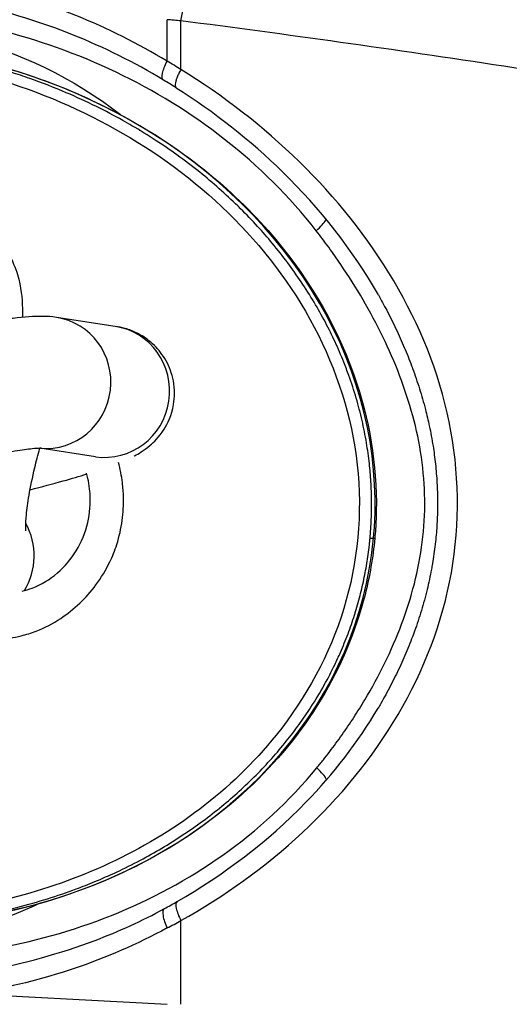
# Model space of a CAD drawing. Units: millimetres. Extents: x -14 to 8069, y 15 to 5145.
# Drawn here: x 4483 to 4505, y 3191 to 3235 of the extents above; entities that cross this region are included whole.
import ezdxf

# ---------------------------------------------------------------- set-up
doc = ezdxf.new("R2010")
doc.units = ezdxf.units.MM
doc.styles.get("Standard").update_dxf_attribs({"font": 'arial.ttf'})
doc.dimstyles.new('ISO-25', dxfattribs={"dimtxt": 2.5, "dimasz": 2.5, "dimexe": 1.25, "dimexo": 0.625, "dimtad": 1, "dimtxsty": 'Standard', "dimcen": 2.5, "dimadec": 0, "dimazin": 0, "dimtfac": 1, "dimtmove": 0, "dimatfit": 3, "dimfxl": 1, "dimarcsym": 0})

# ---------------------------------------------------------------- blocks, each defined once
blk = doc.blocks.new('*D4')
at = {"color": 0, "lineweight": -2, "transparency": 16777216}
for p, q in [((377.376, 4821.494), (377.376, 4872.744)), ((8069.05, 4821.494), (8069.05, 4872.744)), ((497.376, 4871.494), (7949.05, 4871.494))]:
    blk.add_line(p, q, dxfattribs=at)
at = {"color": 0, "transparency": 16777216}
for points in [[(497.376, 4891.494), (497.376, 4851.494), (377.376, 4871.494)], [(7949.05, 4891.494), (7949.05, 4851.494), (8069.05, 4871.494)]]:
    blk.add_solid(points, dxfattribs=at)
at = {"layer": 'Defpoints', "color": 0, "transparency": 16777216}
for p in [(8069.05, 4871.494), (377.376, 2387.257), (8069.05, 2387.257)]:
    blk.add_point(p, dxfattribs=at)
at = {"color": 0, "transparency": 16777216, "insert": (4223.213, 5013.608), "char_height": 200, "attachment_point": 5}
blk.add_mtext('770', dxfattribs=at)

msp = doc.modelspace()

# ---------------------------------------------------------------- linework, layer by layer
for p, q in [((4489.647, 3233.608), (4489.647, 3235.5)), ((4490.274, 3233.235), (4490.274, 3235.448)), ((4493.723, 3234.994), (4493.722, 3234.994)), ((4490.086, 3232.837), (4490.085, 3232.837)), ((4492.994, 3231.352), (4492.994, 3231.352)), ((4487.284, 3221.544), (4484.61, 3221.95)), ((4486.383, 3215.612), (4483.854, 3215.996)), ((4499.046, 3211.895), (4498.888, 3211.895)), ((4494.484, 3197.352), (4494.484, 3197.352)), ((4491.249, 3195.066), (4491.249, 3195.066)), ((4490.274, 3190.69), (4490.274, 3194.499)), ((4480.762, 3191.174), (4489.647, 3190.69))]:
    msp.add_line(p, q)
for centre, major_axis, ratio, start_param, end_param in [((4473.616, 3210.875), (-28.805, -3.15), 0.931927, 4.024073, 4.352642), ((4498.357, 3234.411), (-25.032, 2.185), 0.013914, 5.04238, 5.068964), ((4501.795, 3214.352), (0, -22.5), 0.943659, 3.54646, 3.546467), ((4502.125, 3214.352), (0, 22.5), 0.943659, 0.408724, 0.408732), ((4475.569, 3214.352), (23.401, -3.131), 0.846482, 4.869163, 8.010756), ((4487.82, 3219.094), (-16.881, 15.592), 0.557511, 5.058307, 5.091536), ((4502.125, 3214.352), (0, 22.5), 0.943659, 0.601428, 0.601437), ((4484.159, 3218.984), (0.45, 2.966), 0.975525, 3.20119, 6.283185), ((4486.833, 3218.578), (0.45, 2.966), 0.975525, 3.141593, 6.283185), ((4480.663, 3211.088), (-0.45, -2.966), 0.975525, 1.166145, 2.238266), ((4502.125, 3214.352), (0, 22.5), 0.943659, 2.602093, 2.602094), ((4488.379, 3208.31), (16.326, 14.2), 0.576117, 4.317358, 4.351818)]:
    msp.add_ellipse(centre, major_axis=major_axis, ratio=ratio, start_param=start_param, end_param=end_param)
for points, knots in [([(4490.274, 3235.448), (4490.651, 3237.494), (4491.776, 3242.012), (4494.46, 3247.889), (4496.763, 3250.107), (4497.846, 3250.206), (4498.172, 3250.14)], [0, 0, 0, 0, 7.192625, 14.38525, 21.577875, 25.174187, 25.174187, 25.174187, 25.174187]), ([(4489.481, 3232.753), (4486.842, 3234.353), (4483.929, 3235.505), (4478.802, 3236.663), (4476.582, 3236.907), (4474.375, 3236.9)], [0, 0, 0, 0, 0.975411, 0.975411, 1.685006, 1.685006, 1.685006, 1.685006]), ([(4496.434, 3225.898), (4495.215, 3227.46), (4490.973, 3231.63), (4482.047, 3235.793), (4470.397, 3236.331), (4463.023, 3233.582), (4459.821, 3231.366)], [0, 0, 0, 0, 0.607905, 1.823715, 3.039525, 4.255335, 4.255335, 4.255335, 4.255335]), ([(4469.173, 3233.948), (4469.942, 3234.245), (4473.555, 3235.375), (4480.161, 3235.377), (4485.368, 3232.85), (4487.521, 3231.181)], [2.532341, 2.532341, 2.532341, 2.532341, 2.790919, 3.721225, 4.564344, 4.564344, 4.564344, 4.564344]), ([(4536.322, 3227.733), (4533.495, 3228.353), (4529.914, 3229.08), (4525.825, 3229.849), (4521.736, 3230.618), (4517.138, 3231.429), (4512.322, 3232.218), (4507.507, 3233.007), (4502.475, 3233.775), (4497.545, 3234.468), (4495.08, 3234.815), (4492.641, 3235.143), (4490.274, 3235.448)], [96.387644, 96.387644, 96.387644, 96.387644, 97.343933, 97.343933, 97.343933, 98.300222, 98.300222, 98.300222, 99.256511, 99.256511, 99.256511, 99.734655, 99.734655, 99.734655, 99.734655]), ([(4498.888, 3211.895), (4498.914, 3212.18), (4498.934, 3212.466), (4498.945, 3212.753), (4498.957, 3213.039), (4498.962, 3213.327), (4498.959, 3213.613), (4498.956, 3213.902), (4498.945, 3214.19), (4498.927, 3214.478), (4498.91, 3214.751), (4498.887, 3215.024), (4498.857, 3215.296), (4498.821, 3215.613), (4498.777, 3215.929), (4498.725, 3216.243), (4498.667, 3216.584), (4498.6, 3216.923), (4498.522, 3217.26), (4498.444, 3217.601), (4498.355, 3217.94), (4498.257, 3218.275), (4498.155, 3218.623), (4498.043, 3218.967), (4497.92, 3219.308), (4497.847, 3219.512), (4497.77, 3219.714), (4497.69, 3219.915), (4497.566, 3220.225), (4497.434, 3220.531), (4497.294, 3220.833), (4497.155, 3221.135), (4497.007, 3221.433), (4496.853, 3221.727), (4496.69, 3222.037), (4496.518, 3222.342), (4496.339, 3222.642), (4496.153, 3222.955), (4495.958, 3223.262), (4495.756, 3223.564), (4495.557, 3223.86), (4495.351, 3224.15), (4495.138, 3224.435), (4494.911, 3224.738), (4494.677, 3225.035), (4494.435, 3225.325), (4494.218, 3225.586), (4493.995, 3225.841), (4493.767, 3226.091), (4493.516, 3226.366), (4493.258, 3226.634), (4492.994, 3226.895), (4492.951, 3226.939), (4492.907, 3226.982), (4492.863, 3227.025), (4492.589, 3227.292), (4492.309, 3227.553), (4492.023, 3227.805), (4491.732, 3228.064), (4491.434, 3228.315), (4491.131, 3228.558), (4490.792, 3228.83), (4490.445, 3229.093), (4490.093, 3229.346), (4489.783, 3229.57), (4489.468, 3229.786), (4489.149, 3229.994), (4488.786, 3230.231), (4488.418, 3230.458), (4488.045, 3230.676), (4487.907, 3230.756), (4487.769, 3230.835), (4487.63, 3230.913), (4487.233, 3231.135), (4486.831, 3231.346), (4486.425, 3231.547), (4485.972, 3231.771), (4485.514, 3231.981), (4485.052, 3232.178), (4484.504, 3232.412), (4483.95, 3232.627), (4483.391, 3232.823), (4483.111, 3232.922), (4482.83, 3233.016), (4482.548, 3233.105), (4482.407, 3233.149), (4482.266, 3233.193), (4482.124, 3233.235), (4482.053, 3233.256), (4481.983, 3233.277), (4481.912, 3233.298), (4481.87, 3233.31), (4481.829, 3233.321), (4481.788, 3233.333), (4481.761, 3233.341), (4481.735, 3233.348), (4481.708, 3233.356), (4481.705, 3233.357), (4481.702, 3233.358), (4481.699, 3233.359), (4481.448, 3233.429), (4481.195, 3233.496), (4480.942, 3233.56), (4480.688, 3233.624), (4480.433, 3233.684), (4480.178, 3233.741), (4479.921, 3233.798), (4479.665, 3233.851), (4479.407, 3233.901), (4479.147, 3233.951), (4478.887, 3233.997), (4478.628, 3234.04), (4478.364, 3234.083), (4478.101, 3234.122), (4477.84, 3234.157), (4477.61, 3234.188), (4477.382, 3234.216), (4477.155, 3234.241), (4477.12, 3234.245), (4477.085, 3234.248), (4477.051, 3234.252), (4477.029, 3234.254), (4477.008, 3234.257), (4476.987, 3234.259), (4476.731, 3234.285), (4476.474, 3234.308), (4476.215, 3234.328), (4475.955, 3234.347), (4475.694, 3234.363), (4475.433, 3234.376), (4475.171, 3234.388), (4474.909, 3234.397), (4474.646, 3234.402), (4474.587, 3234.403), (4474.527, 3234.404), (4474.468, 3234.404)], [-6.804697, -6.804697, -6.804697, -6.804697, -6.722985, -6.722985, -6.722985, -6.641143, -6.641143, -6.641143, -6.558856, -6.558856, -6.558856, -6.480727, -6.480727, -6.480727, -6.389564, -6.389564, -6.389564, -6.290726, -6.290726, -6.290726, -6.190512, -6.190512, -6.190512, -6.086655, -6.086655, -6.086655, -6.024462, -6.024462, -6.024462, -5.928559, -5.928559, -5.928559, -5.832655, -5.832655, -5.832655, -5.731384, -5.731384, -5.731384, -5.6257, -5.6257, -5.6257, -5.52193, -5.52193, -5.52193, -5.411433, -5.411433, -5.411433, -5.312092, -5.312092, -5.312092, -5.202739, -5.202739, -5.202739, -5.184582, -5.184582, -5.184582, -5.071802, -5.071802, -5.071802, -4.956594, -4.956594, -4.956594, -4.827435, -4.827435, -4.827435, -4.713587, -4.713587, -4.713587, -4.584242, -4.584242, -4.584242, -4.536509, -4.536509, -4.536509, -4.400043, -4.400043, -4.400043, -4.24805, -4.24805, -4.24805, -4.068242, -4.068242, -4.068242, -3.978338, -3.978338, -3.978338, -3.933386, -3.933386, -3.933386, -3.91091, -3.91091, -3.91091, -3.89788, -3.89788, -3.89788, -3.889432, -3.889432, -3.889432, -3.888434, -3.888434, -3.888434, -3.809145, -3.809145, -3.809145, -3.729816, -3.729816, -3.729816, -3.650208, -3.650208, -3.650208, -3.569709, -3.569709, -3.569709, -3.488037, -3.488037, -3.488037, -3.416573, -3.416573, -3.416573, -3.405677, -3.405677, -3.405677, -3.398991, -3.398991, -3.398991, -3.318523, -3.318523, -3.318523, -3.237963, -3.237963, -3.237963, -3.157555, -3.157555, -3.157555, -3.139373, -3.139373, -3.139373, -3.139373]), ([(4459.497, 3229.402), (4460.641, 3230.258), (4461.867, 3230.989), (4463.144, 3231.598), (4464.555, 3232.271), (4466.029, 3232.796), (4467.537, 3233.18), (4469.045, 3233.563), (4470.587, 3233.804), (4472.141, 3233.91), (4475.248, 3234.122), (4478.4, 3233.791), (4481.434, 3232.937), (4483.457, 3232.367), (4485.427, 3231.564), (4487.285, 3230.525), (4489.143, 3229.485), (4490.888, 3228.209), (4492.434, 3226.7), (4493.979, 3225.191), (4495.325, 3223.449), (4496.345, 3221.51), (4497.366, 3219.571), (4498.06, 3217.435), (4498.302, 3215.242), (4498.544, 3213.049), (4498.334, 3210.799), (4497.69, 3208.696), (4497.046, 3206.592), (4495.969, 3204.636), (4494.612, 3202.942), (4492.577, 3200.403), (4489.913, 3198.456), (4487.023, 3197.107), (4484.132, 3195.758), (4481.016, 3195.007), (4477.881, 3194.796), (4476.314, 3194.691), (4474.742, 3194.72), (4473.186, 3194.883), (4471.631, 3195.045), (4470.091, 3195.341), (4468.587, 3195.768), (4465.578, 3196.622), (4462.71, 3198.003), (4460.193, 3199.915), (4458.934, 3200.872), (4457.763, 3201.961), (4456.722, 3203.178), (4456.202, 3203.787), (4455.714, 3204.427), (4455.264, 3205.097), (4455.039, 3205.432), (4454.824, 3205.775), (4454.619, 3206.125), (4454.414, 3206.474), (4454.22, 3206.831), (4454.037, 3207.194), (4453.304, 3208.648), (4452.751, 3210.209), (4452.427, 3211.827), (4452.392, 3212.003), (4452.36, 3212.18), (4452.33, 3212.357)], [15.113785, 15.113785, 15.113785, 15.113785, 15.553746, 15.553746, 15.553746, 16.0398, 16.0398, 16.0398, 16.525855, 16.525855, 16.525855, 17.497964, 17.497964, 17.497964, 18.146037, 18.146037, 18.146037, 18.79411, 18.79411, 18.79411, 19.442182, 19.442182, 19.442182, 20.090255, 20.090255, 20.090255, 20.738328, 20.738328, 20.738328, 21.386401, 21.386401, 21.386401, 22.35851, 22.35851, 22.35851, 23.330619, 23.330619, 23.330619, 23.816673, 23.816673, 23.816673, 24.302728, 24.302728, 24.302728, 25.274837, 25.274837, 25.274837, 25.760892, 25.760892, 25.760892, 26.003919, 26.003919, 26.003919, 26.125432, 26.125432, 26.125432, 26.246946, 26.246946, 26.246946, 26.733001, 26.733001, 26.733001, 26.785868, 26.785868, 26.785868, 26.785868]), ([(4481.367, 3233.553), (4482.008, 3233.391), (4482.642, 3233.207), (4486.242, 3232.02), (4489.116, 3230.495), (4492.662, 3227.583), (4493.679, 3226.588), (4496.192, 3223.594), (4497.502, 3221.338), (4498.935, 3216.967), (4499.246, 3214.842), (4499.148, 3212.477), (4499.129, 3212.188), (4499.021, 3211.034), (4498.871, 3210.172), (4498.235, 3207.654), (4497.546, 3206.033), (4495.742, 3203.057), (4494.6, 3201.678), (4491.858, 3199.125), (4490.191, 3197.981), (4486.352, 3196.004), (4484.102, 3195.247), (4480.052, 3194.453), (4478.241, 3194.288), (4476.439, 3194.298)], [0.791931, 0.791931, 0.791931, 0.791931, 0.999587, 0.999587, 1.986513, 1.986513, 2.421789, 2.421789, 3.185871, 3.185871, 3.809072, 3.809072, 3.895897, 3.895897, 4.157145, 4.157145, 4.677538, 4.677538, 5.216349, 5.216349, 5.834377, 5.834377, 6.568509, 6.568509, 7.139009, 7.139009, 7.139009, 7.139009]), ([(4489.481, 3232.753), (4489.418, 3232.791), (4489.385, 3233.01), (4489.544, 3233.414), (4489.647, 3233.608)], [0.166171, 0.166171, 0.166171, 0.166171, 0.891851, 1.560739, 1.560739, 1.560739, 1.560739]), ([(4490.274, 3233.235), (4490.24, 3233.175), (4490.209, 3233.115), (4490.18, 3233.056), (4490.151, 3232.997), (4490.126, 3232.94), (4490.104, 3232.885), (4490.083, 3232.832), (4490.065, 3232.782), (4490.051, 3232.736), (4490.048, 3232.723), (4490.044, 3232.711), (4490.041, 3232.699), (4490.028, 3232.649), (4490.02, 3232.604), (4490.017, 3232.564), (4490.013, 3232.525), (4490.015, 3232.491), (4490.021, 3232.463), (4490.028, 3232.433), (4490.04, 3232.41), (4490.057, 3232.396), (4490.059, 3232.394), (4490.061, 3232.393), (4490.064, 3232.391)], [-1.574029, -1.574029, -1.574029, -1.574029, -1.364479, -1.364479, -1.364479, -1.153262, -1.153262, -1.153262, -0.952563, -0.952563, -0.952563, -0.899445, -0.899445, -0.899445, -0.674482, -0.674482, -0.674482, -0.449723, -0.449723, -0.449723, -0.206506, -0.206506, -0.206506, -0.177536, -0.177536, -0.177536, -0.177536]), ([(4490.274, 3194.499), (4492.237, 3195.593), (4496.008, 3198.28), (4500.492, 3203.694), (4503.032, 3210.253), (4502.91, 3217.28), (4500.264, 3223.784), (4495.852, 3229.234), (4492.187, 3232.05), (4490.274, 3233.235)], [0, 0, 0, 0, 0.690024, 1.380049, 2.070073, 2.760098, 3.450123, 4.140147, 4.830172, 4.830172, 4.830172, 4.830172]), ([(4499.265, 3222.971), (4498.099, 3225.03), (4496.593, 3226.918), (4493.425, 3230.016), (4491.771, 3231.306), (4490.063, 3232.391)], [0, 0, 0, 0, 0.710447, 0.710447, 1.343889, 1.343889, 1.343889, 1.343889]), ([(4480.056, 3226.436), (4480.429, 3226.38), (4480.806, 3226.252), (4481.464, 3225.894), (4481.742, 3225.668), (4482.222, 3225.165), (4482.401, 3224.889), (4482.722, 3224.281), (4482.82, 3223.969), (4483.027, 3223.127), (4483.055, 3222.656), (4483.057, 3222.099), (4483.056, 3222.025), (4483.055, 3221.951)], [1.5707963, 1.5707963, 1.5707963, 1.5707963, 1.6470589, 1.6470589, 1.7247891, 1.7247891, 1.8196428, 1.8196428, 1.9549936, 1.9549936, 2.2198455, 2.2198455, 2.2601505, 2.2601505, 2.2601505, 2.2601505]), ([(4496.434, 3225.898), (4496.64, 3226.079), (4496.801, 3226.258), (4496.871, 3226.384), (4496.875, 3226.39), (4496.878, 3226.397), (4496.881, 3226.403), (4496.884, 3226.409), (4496.886, 3226.416)], [0, 0, 0, 0, 0.8497809, 0.8497809, 0.8976186, 0.8976186, 0.8976186, 0.9469045, 0.9469045, 0.9469045, 0.9469045]), ([(4496.464, 3201.448), (4496.514, 3201.509), (4496.614, 3201.631), (4496.811, 3201.878), (4497.149, 3202.314), (4497.617, 3202.952), (4498.15, 3203.739), (4499.157, 3205.356), (4500.441, 3207.938), (4501.272, 3211.071), (4501.421, 3213.659), (4501.214, 3216.24), (4500.34, 3219.359), (4498.924, 3222.23), (4497.738, 3224.11), (4497.1, 3225.016), (4496.724, 3225.523), (4496.531, 3225.774), (4496.434, 3225.898)], [-2.712981, -2.712981, -2.712981, -2.712981, -2.688758, -2.664535, -2.616088, -2.519196, -2.422304, -2.325412, -1.937843, -1.550275, -1.35649, -1.162706, -0.775137, -0.387569, -0.193784, -0.096892, -0.048446, 0, 0, 0, 0]), ([(4499.265, 3222.971), (4499.395, 3222.741), (4499.522, 3222.508), (4499.791, 3221.995), (4499.931, 3221.714), (4500.197, 3221.153), (4500.323, 3220.872), (4500.562, 3220.309), (4500.674, 3220.027), (4500.795, 3219.706), (4500.808, 3219.669), (4500.934, 3219.327), (4501.04, 3219.019), (4501.236, 3218.396), (4501.326, 3218.081), (4501.472, 3217.514), (4501.532, 3217.262), (4501.65, 3216.707), (4501.707, 3216.402), (4501.776, 3215.965), (4501.795, 3215.834), (4501.85, 3215.418), (4501.881, 3215.132), (4501.928, 3214.567), (4501.944, 3214.287), (4501.956, 3213.893), (4501.958, 3213.78), (4501.962, 3213.398), (4501.959, 3213.13), (4501.938, 3212.592), (4501.921, 3212.321), (4501.885, 3211.91), (4501.871, 3211.768), (4501.821, 3211.332), (4501.779, 3211.038), (4501.715, 3210.66), (4501.7, 3210.575), (4501.626, 3210.179), (4501.559, 3209.869), (4501.406, 3209.242), (4501.319, 3208.924), (4501.127, 3208.295), (4501.024, 3207.983), (4500.869, 3207.556), (4500.825, 3207.437), (4500.669, 3207.031), (4500.551, 3206.745), (4500.303, 3206.178), (4500.172, 3205.896), (4499.896, 3205.333), (4499.75, 3205.053), (4499.527, 3204.643), (4499.453, 3204.512), (4499.336, 3204.308), (4499.294, 3204.236), (4499.252, 3204.164)], [0.419963, 0.419963, 0.419963, 0.419963, 0.496808, 0.496808, 0.587608, 0.587608, 0.676519, 0.676519, 0.763914, 0.763914, 0.775137, 0.775137, 0.868725, 0.868725, 0.962457, 0.962457, 1.036441, 1.036441, 1.124828, 1.124828, 1.162706, 1.162706, 1.244508, 1.244508, 1.324234, 1.324234, 1.35649, 1.35649, 1.432769, 1.432769, 1.509729, 1.509729, 1.550275, 1.550275, 1.634795, 1.634795, 1.659406, 1.659406, 1.749779, 1.749779, 1.843811, 1.843811, 1.937843, 1.937843, 1.974182, 1.974182, 2.062761, 2.062761, 2.152299, 2.152299, 2.243394, 2.243394, 2.286995, 2.286995, 2.311118, 2.311118, 2.311118, 2.311118]), ([(4484.61, 3221.95), (4484.382, 3221.985), (4484.214, 3221.993), (4483.552, 3222.009), (4483.144, 3221.967), (4482.394, 3221.877), (4482.132, 3221.841), (4481.855, 3221.799)], [4.712389, 4.712389, 4.712389, 4.712389, 4.8192622, 4.8192622, 5.164526, 5.164526, 5.3338961, 5.3338961, 5.3338961, 5.3338961]), ([(4488.142, 3215.643), (4488.15, 3215.648), (4488.158, 3215.652), (4488.353, 3215.756), (4488.554, 3215.858), (4489.044, 3216.276), (4489.262, 3216.468), (4489.675, 3217.128), (4489.855, 3217.489), (4489.995, 3218.31), (4490.001, 3218.689), (4489.868, 3219.388), (4489.75, 3219.702), (4489.444, 3220.257), (4489.255, 3220.489), (4488.842, 3220.895), (4488.624, 3221.042), (4488.18, 3221.296), (4487.977, 3221.37), (4487.588, 3221.493), (4487.424, 3221.523), (4487.284, 3221.544)], [4.2041094, 4.2041094, 4.2041094, 4.2041094, 4.210192, 4.210192, 4.3493309, 4.3493309, 4.4241728, 4.4241728, 4.4721528, 4.4721528, 4.5033024, 4.5033024, 4.5301107, 4.5301107, 4.5589973, 4.5589973, 4.5956777, 4.5956777, 4.6463051, 4.6463051, 4.712389, 4.712389, 4.712389, 4.712389]), ([(4483.919, 3215.998), (4483.919, 3215.998), (4483.892, 3215.998), (4483.774, 3215.992), (4483.656, 3215.983), (4483.298, 3215.944), (4483.027, 3215.909), (4482.341, 3215.804), (4481.906, 3215.73), (4480.928, 3215.547), (4480.379, 3215.436), (4479.241, 3215.19), (4478.65, 3215.055), (4477.609, 3214.803), (4477.151, 3214.686), (4476.722, 3214.572)], [4.847785, 4.847785, 4.847785, 4.847785, 4.948258, 4.948258, 5.111624, 5.111624, 5.342467, 5.342467, 5.620538, 5.620538, 5.919652, 5.919652, 6.225948, 6.225948, 6.476042, 6.476042, 6.476042, 6.476042]), ([(4483.219, 3212.236), (4483.219, 3212.236), (4483.218, 3212.244), (4483.214, 3212.291), (4483.211, 3212.361), (4483.213, 3212.585), (4483.221, 3212.757), (4483.264, 3213.216), (4483.304, 3213.521), (4483.427, 3214.242), (4483.515, 3214.67), (4483.69, 3215.403), (4483.767, 3215.699), (4483.851, 3215.996)], [5.190714, 5.190714, 5.190714, 5.190714, 5.246783, 5.246783, 5.383812, 5.383812, 5.564597, 5.564597, 5.792347, 5.792347, 6.055565, 6.055565, 6.226425, 6.226425, 6.226425, 6.226425]), ([(4480.993, 3207.326), (4481.319, 3207.293), (4481.649, 3207.286), (4482.322, 3207.328), (4482.664, 3207.38), (4483.231, 3207.518), (4483.459, 3207.589), (4484.075, 3207.825), (4484.452, 3208.021), (4485.113, 3208.457), (4485.402, 3208.689), (4485.937, 3209.199), (4486.183, 3209.478), (4486.646, 3210.103), (4486.859, 3210.453), (4487.159, 3211.079), (4487.266, 3211.344), (4487.468, 3211.971), (4487.55, 3212.337), (4487.649, 3213.063), (4487.669, 3213.422), (4487.654, 3213.996), (4487.638, 3214.212), (4487.572, 3214.741), (4487.511, 3215.051), (4487.428, 3215.355)], [0, 0, 0, 0, 0.101233, 0.101233, 0.207406, 0.207406, 0.280657, 0.280657, 0.410365, 0.410365, 0.522698, 0.522698, 0.634433, 0.634433, 0.756779, 0.756779, 0.84197, 0.84197, 0.952857, 0.952857, 1.058708, 1.058708, 1.122627, 1.122627, 1.216191, 1.216191, 1.216191, 1.216191]), ([(4483.04, 3209.49), (4483.198, 3209.528), (4483.354, 3209.575), (4483.915, 3209.789), (4484.306, 3210.026), (4484.978, 3210.603), (4485.272, 3210.946), (4485.747, 3211.718), (4485.931, 3212.159), (4486.133, 3213.039), (4486.168, 3213.484), (4486.119, 3214.235), (4486.064, 3214.551), (4485.978, 3214.855)], [0.0964338, 0.0964338, 0.0964338, 0.0964338, 0.1495402, 0.1495402, 0.2924867, 0.2924867, 0.4301478, 0.4301478, 0.5716597, 0.5716597, 0.7024555, 0.7024555, 0.7973447, 0.7973447, 0.7973447, 0.7973447]), ([(4483.406, 3214.11), (4483.933, 3214.243), (4484.443, 3214.378), (4485.297, 3214.617), (4485.654, 3214.722), (4485.987, 3214.825)], [3.1952466, 3.1952466, 3.1952466, 3.1952466, 3.4599707, 3.4599707, 3.6692363, 3.6692363, 3.6692363, 3.6692363]), ([(4476.519, 3194.3), (4476.834, 3194.303), (4477.149, 3194.312), (4477.464, 3194.327), (4477.665, 3194.336), (4477.865, 3194.347), (4478.066, 3194.361), (4478.634, 3194.399), (4479.201, 3194.455), (4479.766, 3194.529), (4480.292, 3194.597), (4480.817, 3194.682), (4481.34, 3194.782), (4481.845, 3194.878), (4482.348, 3194.99), (4482.849, 3195.116), (4483.301, 3195.23), (4483.751, 3195.357), (4484.197, 3195.495), (4484.638, 3195.632), (4485.075, 3195.781), (4485.509, 3195.942), (4485.792, 3196.047), (4486.073, 3196.158), (4486.353, 3196.273), (4486.684, 3196.41), (4487.013, 3196.555), (4487.339, 3196.707), (4487.706, 3196.878), (4488.069, 3197.059), (4488.428, 3197.249), (4488.759, 3197.424), (4489.086, 3197.607), (4489.409, 3197.799), (4489.723, 3197.985), (4490.033, 3198.179), (4490.338, 3198.381), (4490.651, 3198.587), (4490.959, 3198.802), (4491.261, 3199.025), (4491.557, 3199.243), (4491.848, 3199.469), (4492.133, 3199.702), (4492.404, 3199.924), (4492.67, 3200.153), (4492.93, 3200.389), (4493.191, 3200.625), (4493.446, 3200.869), (4493.695, 3201.119), (4493.941, 3201.367), (4494.181, 3201.621), (4494.414, 3201.882), (4494.64, 3202.135), (4494.86, 3202.394), (4495.073, 3202.659), (4495.273, 3202.908), (4495.467, 3203.163), (4495.655, 3203.423), (4495.841, 3203.68), (4496.02, 3203.943), (4496.193, 3204.21), (4496.407, 3204.541), (4496.61, 3204.879), (4496.803, 3205.225), (4496.971, 3205.527), (4497.13, 3205.834), (4497.281, 3206.146), (4497.369, 3206.329), (4497.454, 3206.514), (4497.536, 3206.701), (4497.659, 3206.98), (4497.775, 3207.263), (4497.883, 3207.549), (4497.989, 3207.832), (4498.089, 3208.118), (4498.18, 3208.407), (4498.196, 3208.458), (4498.212, 3208.51), (4498.228, 3208.562), (4498.312, 3208.836), (4498.389, 3209.113), (4498.459, 3209.392), (4498.529, 3209.67), (4498.592, 3209.949), (4498.647, 3210.231), (4498.701, 3210.506), (4498.748, 3210.782), (4498.789, 3211.059), (4498.809, 3211.198), (4498.827, 3211.337), (4498.843, 3211.476), (4498.852, 3211.546), (4498.86, 3211.616), (4498.867, 3211.685), (4498.871, 3211.72), (4498.874, 3211.755), (4498.878, 3211.79), (4498.881, 3211.825), (4498.885, 3211.86), (4498.888, 3211.895)], [-9.878904, -9.878904, -9.878904, -9.878904, -9.782461, -9.782461, -9.782461, -9.721091, -9.721091, -9.721091, -9.547329, -9.547329, -9.547329, -9.38548, -9.38548, -9.38548, -9.228937, -9.228937, -9.228937, -9.087397, -9.087397, -9.087397, -8.947851, -8.947851, -8.947851, -8.856851, -8.856851, -8.856851, -8.748982, -8.748982, -8.748982, -8.627468, -8.627468, -8.627468, -8.515473, -8.515473, -8.515473, -8.406534, -8.406534, -8.406534, -8.295067, -8.295067, -8.295067, -8.186012, -8.186012, -8.186012, -8.082431, -8.082431, -8.082431, -7.97869, -7.97869, -7.97869, -7.876105, -7.876105, -7.876105, -7.776873, -7.776873, -7.776873, -7.683562, -7.683562, -7.683562, -7.591368, -7.591368, -7.591368, -7.477183, -7.477183, -7.477183, -7.377492, -7.377492, -7.377492, -7.318873, -7.318873, -7.318873, -7.23111, -7.23111, -7.23111, -7.144289, -7.144289, -7.144289, -7.1288, -7.1288, -7.1288, -7.046573, -7.046573, -7.046573, -6.964634, -6.964634, -6.964634, -6.884665, -6.884665, -6.884665, -6.844681, -6.844681, -6.844681, -6.824689, -6.824689, -6.824689, -6.814693, -6.814693, -6.814693, -6.804697, -6.804697, -6.804697, -6.804697]), ([(4490.103, 3195.367), (4492.195, 3196.563), (4494.225, 3198.092), (4497.215, 3201.172), (4498.339, 3202.612), (4499.252, 3204.164)], [0, 0, 0, 0, 0.756797, 0.756797, 1.297666, 1.297666, 1.297666, 1.297666]), ([(4459.885, 3198.381), (4462.982, 3196.041), (4468.337, 3193.632), (4477.805, 3192.384), (4485.47, 3193.623), (4492.311, 3197.274), (4495.216, 3199.928), (4496.464, 3201.448)], [0, 0, 0, 0, 1.20909, 1.813635, 3.022725, 3.62727, 4.231815, 4.231815, 4.231815, 4.231815]), ([(4496.906, 3200.909), (4496.893, 3200.945), (4496.87, 3200.989), (4496.836, 3201.039), (4496.784, 3201.115), (4496.708, 3201.205), (4496.616, 3201.301), (4496.569, 3201.349), (4496.518, 3201.398), (4496.464, 3201.448)], [-0.965077, -0.965077, -0.965077, -0.965077, -0.6732041, -0.6732041, -0.6732041, -0.2265076, -0.2265076, -0.2265076, 0, 0, 0, 0]), ([(4483.862, 3195.286), (4481.803, 3194.322), (4479.59, 3193.727), (4477.345, 3193.551), (4475.387, 3193.398), (4473.405, 3193.564), (4471.491, 3194.03), (4470.534, 3194.263), (4469.594, 3194.571), (4468.683, 3194.952), (4467.999, 3195.237), (4467.332, 3195.563), (4466.679, 3195.93), (4466.585, 3195.982), (4466.491, 3196.036), (4466.398, 3196.091)], [-4.122306, -4.122306, -4.122306, -4.122306, -3.411123, -3.411123, -3.411123, -2.790919, -2.790919, -2.790919, -2.480817, -2.480817, -2.480817, -2.24824, -2.24824, -2.24824, -2.214677, -2.214677, -2.214677, -2.214677]), ([(4476.316, 3191.804), (4479.713, 3191.793), (4483.165, 3192.384), (4487.444, 3194.007), (4488.502, 3194.489), (4489.522, 3195.043)], [0, 0, 0, 0, 1.09215, 1.09215, 1.460289, 1.460289, 1.460289, 1.460289]), ([(4489.522, 3195.043), (4489.455, 3195.006), (4489.41, 3194.781), (4489.553, 3194.362), (4489.647, 3194.163)], [-1.409216, -1.409216, -1.409216, -1.409216, -0.669245, 0, 0, 0, 0]), ([(4490.103, 3195.366), (4490.043, 3195.33), (4490.015, 3195.11), (4490.173, 3194.696), (4490.274, 3194.499)], [0.164128, 0.164128, 0.164128, 0.164128, 0.899305, 1.573783, 1.573783, 1.573783, 1.573783]), ([(4489.647, 3194.163), (4486.925, 3192.686), (4483.971, 3191.708), (4480.953, 3191.206), (4480.89, 3191.195), (4480.826, 3191.185), (4480.762, 3191.174)], [-3.4231257, -3.4231257, -3.4231257, -3.4231257, -2.4450898, -2.4450898, -2.4450898, -2.4244418, -2.4244418, -2.4244418, -2.4244418])]:
    msp.add_open_spline(points, degree=3, knots=knots)
for points in [[(4490.056, 3232.396), (4489.864, 3232.517), (4489.673, 3232.636), (4489.481, 3232.753)], [(4488.378, 3230.478), (4488.38, 3230.477), (4488.381, 3230.476), (4488.382, 3230.475)], [(4499.102, 3211.9), (4499.102, 3211.897), (4499.084, 3211.895), (4499.047, 3211.895)], [(4489.522, 3195.043), (4489.714, 3195.146), (4489.905, 3195.253), (4490.095, 3195.362)]]:
    msp.add_open_spline(points, degree=3)

# ---------------------------------------------------------------- dimensions: what is measured, and where the dimension line sits
dim = msp.add_linear_dim(base=(8069.05, 4871.494), p1=(377.376, 2387.257), p2=(8069.05, 2387.257), text='770', dimstyle='ISO-25', override={"dimtxt": 200, "dimasz": 120, "dimgap": 40, "dimtad": 2, "dimfxl": 50, "dimfxlon": 1})
dim.commit()
dim.dimension.update_dxf_attribs({"geometry": '*D4', "text_midpoint": (4223.213, 5013.608)})

doc.saveas('drawing.dxf')
